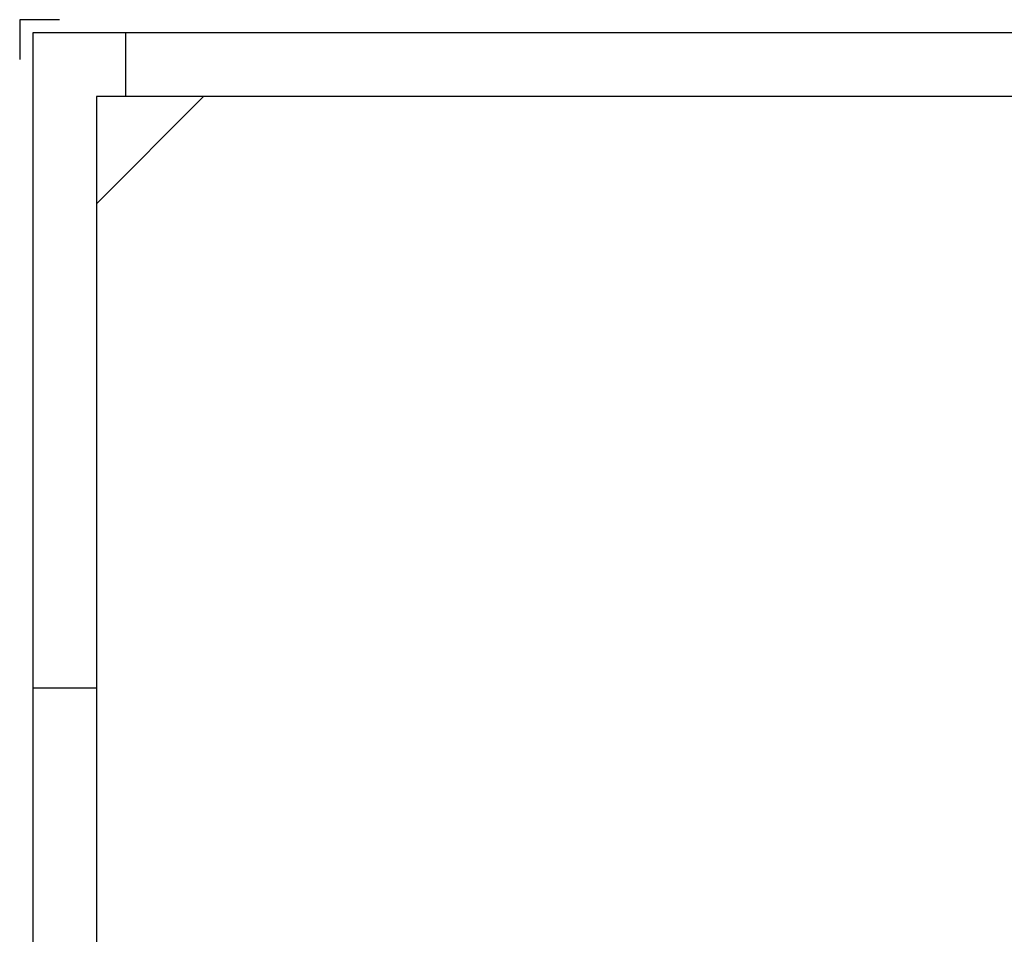
# Model space of a CAD drawing. Units: millimetres. Extents: x -735 to 735, y -520 to 520.
# Drawn here: x -735 to -275, y 93 to 520 of the extents above; entities that cross this region are included whole.
import ezdxf

# ---------------------------------------------------------------- set-up
doc = ezdxf.new("R2010")
doc.units = ezdxf.units.MM
doc.header["$LTSCALE"] = 50
doc.layers.add('L', color=7, linetype='CONTINUOUS')

# ---------------------------------------------------------------- blocks, each defined once
blk = doc.blocks.new('rahmen')
at = {"layer": 'L', "color": 6, "linetype": 'CONTINUOUS'}
for p, q in [((-716.5125, 519.749985), (-735.074975, 519.749985)), ((-735.074975, 519.749985), (-735.074975, 501.187485)), ((728.887495, 513.562485), (-728.8875, 513.562485)), ((-728.8875, 513.562485), (-728.8875, -513.562485)), ((-685.575, 483.862485), (-685.575, 513.562485)), ((-728.8875, 207.89997), (-699.1875, 207.89997))]:
    blk.add_line(p, q, dxfattribs=at)
at = {"layer": 'L', "color": 2, "linetype": 'CONTINUOUS'}
for p, q in [((699.187495, 483.862485), (-699.1875, 483.862485)), ((-699.1875, 483.862485), (-699.1875, -483.862485)), ((-649.1875, 483.862485), (-699.1875, 433.862485))]:
    blk.add_line(p, q, dxfattribs=at)

msp = doc.modelspace()

# ---------------------------------------------------------------- block references
at = {"layer": 'L'}
msp.add_blockref('rahmen', (0, 0), dxfattribs=at)

doc.saveas('drawing.dxf')
